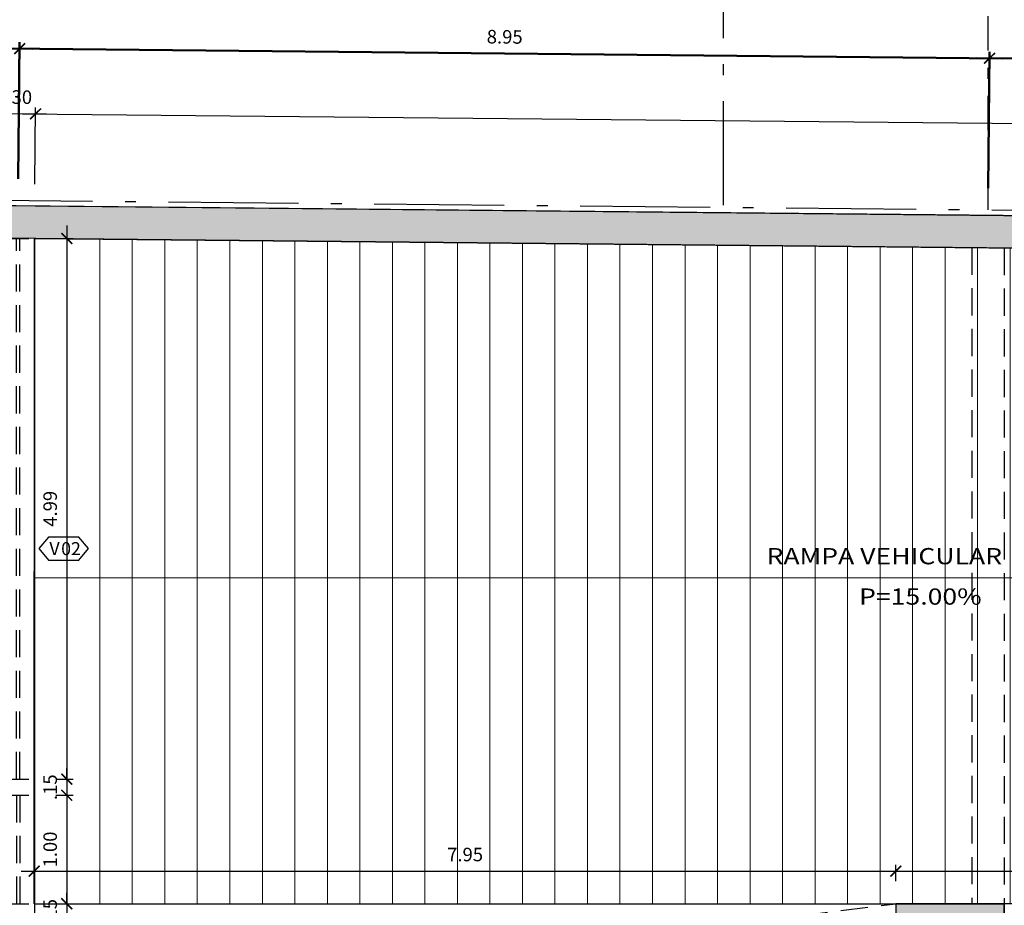
# Model space of a CAD drawing. Units: metres. Extents: x -14.5 to 60.5, y -9.4 to 39.8.
# Drawn here: x 23.3 to 32.3, y 23.6 to 31.8 of the extents above; entities that cross this region are included whole.
import ezdxf
from ezdxf.enums import TextEntityAlignment as Align

# ---------------------------------------------------------------- set-up
doc = ezdxf.new("R2010")
doc.units = ezdxf.units.M
for name, pattern in [('E- 1er Piso$0$HIDDEN', [0.375, 0.25, -0.125]), ('Ejes Cavenecia 22-11-2016$0$Ejes Cavenecia16-11-2016$0$Ejes Cavenecia$0$DASHDOT2', [12.7, 6.35, -3.175, 0, -3.175]), ('Ejes Cavenecia 22-11-2016$0$Ejes Cavenecia16-11-2016$0$Ejes Cavenecia$0$LINEA CORTE M$0$LINEA CORTE$0$LINEA DE CORTE75$0$ACAD_ISO10W100', [18, 12, -3, 0, -3]), ('Ejes Cavenecia 22-11-2016$0$Ejes Cavenecia16-11-2016$0$Ejes Cavenecia$0$Lineas Corte$0$DASHDOT', [25.4, 12.7, -6.35, 0, -6.35]), ('Ejes Cavenecia 22-11-2016$0$EJES$0$EJES$0$EJES Y CORTES$0$LINEA CORTE M$0$LINEA CORTE$0$LINEA DE CORTE75$0$ACAD_ISO10W100', [18, 12, -3, 0, -3]), ('HIDDEN', [0.375, 0.25, -0.125])]:
    doc.linetypes.add(name, pattern=pattern)
for name, color, linetype, lineweight in [('01', 1, 'Continuous', 9), ('A-Ejes', 7, 'Continuous', 50), ('ESTRUCTURAS', 7, 'Continuous', 15)]:
    doc.layers.add(name, color=color, linetype=linetype, lineweight=lineweight)
for name, color, linetype in [('03', 3, 'Continuous'), ('A-Cotas', 1, 'Continuous'), ('A-Escaleras', 2, 'Continuous'), ('A-Glas-Code', 2, 'Continuous'), ('A-Muros', 4, 'Continuous'), ('A-Proyeccion', 1, 'HIDDEN'), ('A-Textos', 3, 'Continuous'), ('E- 1er Piso$0$COLUMNAS', 1, 'Continuous'), ('E- 1er Piso$0$E-Solid Columnas', 252, 'Continuous'), ('E- 1er Piso$0$PLACAS', 1, 'Continuous'), ('E- 1er Piso$0$VIGAS', 9, 'E- 1er Piso$0$HIDDEN'), ('Ejes Cavenecia 22-11-2016$0$Ejes Cavenecia16-11-2016$0$Ejes Cavenecia$0$A-Cotas', 1, 'Continuous'), ('Ejes Cavenecia 22-11-2016$0$Ejes Cavenecia16-11-2016$0$Ejes Cavenecia$0$A-Ejes', 1, 'Ejes Cavenecia 22-11-2016$0$Ejes Cavenecia16-11-2016$0$Ejes Cavenecia$0$DASHDOT2'), ('Ejes Cavenecia 22-11-2016$0$Ejes Cavenecia16-11-2016$0$Ejes Cavenecia$0$A-Lineas de corte', 4, 'Ejes Cavenecia 22-11-2016$0$Ejes Cavenecia16-11-2016$0$Ejes Cavenecia$0$Lineas Corte$0$DASHDOT'), ('Ejes Cavenecia 22-11-2016$0$EJES$0$EJES$0$LIMITES TERRENO', 6, 'Ejes Cavenecia 22-11-2016$0$EJES$0$EJES$0$EJES Y CORTES$0$LINEA CORTE M$0$LINEA CORTE$0$LINEA DE CORTE75$0$ACAD_ISO10W100')]:
    doc.layers.add(name, color=color, linetype=linetype)
doc.layers.add('A-Hatch', color=7, linetype='Continuous', lineweight=0, true_color=0x5c5c5c)
doc.styles.add('ARIAL', font='arial.ttf', dxfattribs={"width": 1.2, "height": 0.5})
doc.styles.add('Cotas', font='romans.shx', dxfattribs={"width": 1.05})
doc.styles.add('Ejes Cavenecia 22-11-2016$0$Ejes Cavenecia16-11-2016$0$Ejes Cavenecia$0$Cotas', font='romans.shx', dxfattribs={"width": 1.05})
doc.dimstyles.new('cota 75', dxfattribs={"dimtxt": 0.125, "dimasz": 0.1, "dimexe": 0.06, "dimexo": 0.2, "dimgap": 0.075, "dimtad": 3, "dimzin": 4, "dimdsep": 46, "dimtxsty": 'Cotas', "dimblk": 'ARCHTICK', "dimcen": -0.25, "dimdle": 0.12, "dimclrt": 2, "dimadec": 0, "dimazin": 0, "dimtfac": 1, "dimtix": 1, "dimtmove": 0, "dimatfit": 3, "dimfxl": 1, "dimarcsym": 0})
doc.dimstyles.new('Ejes Cavenecia 22-11-2016$0$Ejes Cavenecia16-11-2016$0$Ejes Cavenecia$0$cota 75', dxfattribs={"dimtxt": 0.125, "dimasz": 0.1, "dimexe": 0.06, "dimexo": 0.2, "dimgap": 0.075, "dimtad": 3, "dimzin": 4, "dimdsep": 46, "dimtxsty": 'Ejes Cavenecia 22-11-2016$0$Ejes Cavenecia16-11-2016$0$Ejes Cavenecia$0$Cotas', "dimblk": 'Ejes Cavenecia 22-11-2016$0$Ejes Cavenecia16-11-2016$0$Ejes Cavenecia$0$_ArchTick', "dimcen": -0.25, "dimdle": 0.12, "dimclrt": 2, "dimadec": 0, "dimazin": 0, "dimtfac": 1, "dimtix": 1, "dimtmove": 0, "dimatfit": 3, "dimfxl": 1, "dimarcsym": 0})

# ---------------------------------------------------------------- blocks, each defined once
blk = doc.blocks.new('V04')
at = {"layer": 'A-Proyeccion'}
for points in [[(0, 1), (0.3, 1)], [(0.1354, 1), (0.1354, 0)], [(0.1654, 1), (0.1654, 0)], [(0, 0), (0.3, 0)]]:
    blk.add_lwpolyline(points, dxfattribs=at)
blk = doc.blocks.new('V03')
at = {"layer": 'A-Proyeccion'}
for p, q in [((-0.1502, 4.989), (0.15, 4.989)), ((-0.015, 0), (-0.015, 4.989)), ((0.015, 0), (0.015, 4.989)), ((-0.15, 0), (0.15, 0))]:
    blk.add_line(p, q, dxfattribs=at)
blk = doc.blocks.new('_ArchTick')
at = {"color": 0, "linetype": 'ByBlock', "const_width": 0.15}
blk.add_lwpolyline([(-0.5, -0.5), (0.5, 0.5)], dxfattribs=at)
blk = doc.blocks.new('*D226')
at = {"layer": 'A-Cotas', "color": 0, "lineweight": -2, "transparency": 16777216}
for p, q in [((23.6961, 29.909), (23.6961, 24.68)), ((23.5961, 29.789), (23.7561, 29.789)), ((23.5961, 24.8), (23.7561, 24.8))]:
    blk.add_line(p, q, dxfattribs=at)
at = {"layer": 'Defpoints', "color": 0, "transparency": 16777216}
for p in [(23.3961, 29.789), (23.3961, 24.8), (23.6961, 24.8)]:
    blk.add_point(p, dxfattribs=at)
at = {"layer": 'A-Cotas', "color": 0, "lineweight": -2, "transparency": 16777216, "xscale": 0.1, "yscale": 0.1, "zscale": 0.1}
for p, rotation in [((23.6961, 29.789), 90), ((23.6961, 24.8), 270)]:
    blk.add_blockref('_ArchTick', p, dxfattribs=dict(at, rotation=rotation))
at = {"layer": 'A-Cotas', "color": 2, "transparency": 16777216, "insert": (23.5586, 27.2945), "char_height": 0.125, "attachment_point": 5, "rotation": 90, "style": 'Cotas'}
blk.add_mtext('4.99', dxfattribs=at)
blk = doc.blocks.new('*D250')
at = {"layer": 'A-Cotas', "color": 0, "lineweight": -2, "transparency": 16777216}
for p, q in [((23.6961, 24.8), (23.6961, 24.9)), ((23.5961, 24.8), (23.7561, 24.8)), ((23.6961, 24.8), (23.6961, 24.65)), ((23.5961, 24.65), (23.7561, 24.65)), ((23.6961, 24.65), (23.6961, 24.55))]:
    blk.add_line(p, q, dxfattribs=at)
at = {"layer": 'Defpoints', "color": 0, "transparency": 16777216}
for p in [(23.3961, 24.8), (23.3961, 24.65), (23.6961, 24.65)]:
    blk.add_point(p, dxfattribs=at)
at = {"layer": 'A-Cotas', "color": 0, "lineweight": -2, "transparency": 16777216, "xscale": 0.1, "yscale": 0.1, "zscale": 0.1}
for p, rotation in [((23.6961, 24.8), 270), ((23.6961, 24.65), 90)]:
    blk.add_blockref('_ArchTick', p, dxfattribs=dict(at, rotation=rotation))
at = {"layer": 'A-Cotas', "color": 2, "transparency": 16777216, "insert": (23.5586, 24.725), "char_height": 0.125, "attachment_point": 5, "rotation": 90, "style": 'Cotas'}
blk.add_mtext('.15', dxfattribs=at)
blk = doc.blocks.new('*D251')
at = {"layer": 'A-Cotas', "color": 0, "lineweight": -2, "transparency": 16777216}
for p, q in [((23.6961, 24.77), (23.6961, 23.53)), ((23.5961, 24.65), (23.7561, 24.65)), ((23.5961, 23.65), (23.7561, 23.65))]:
    blk.add_line(p, q, dxfattribs=at)
at = {"layer": 'Defpoints', "color": 0, "transparency": 16777216}
for p in [(23.3961, 24.65), (23.3961, 23.65), (23.6961, 23.65)]:
    blk.add_point(p, dxfattribs=at)
at = {"layer": 'A-Cotas', "color": 0, "lineweight": -2, "transparency": 16777216, "xscale": 0.1, "yscale": 0.1, "zscale": 0.1}
for p, rotation in [((23.6961, 24.65), 90), ((23.6961, 23.65), 270)]:
    blk.add_blockref('_ArchTick', p, dxfattribs=dict(at, rotation=rotation))
at = {"layer": 'A-Cotas', "color": 2, "transparency": 16777216, "insert": (23.5586, 24.15), "char_height": 0.125, "attachment_point": 5, "rotation": 90, "style": 'Cotas'}
blk.add_mtext('1.00', dxfattribs=at)
blk = doc.blocks.new('*D252')
at = {"layer": 'A-Cotas', "color": 0, "lineweight": -2, "transparency": 16777216}
for p, q in [((23.6961, 23.65), (23.6961, 23.75)), ((23.5961, 23.65), (23.7561, 23.65)), ((23.6961, 23.65), (23.6961, 23.5)), ((23.5961, 23.5), (23.7561, 23.5)), ((23.6961, 23.5), (23.6961, 23.4))]:
    blk.add_line(p, q, dxfattribs=at)
at = {"layer": 'Defpoints', "color": 0, "transparency": 16777216}
for p in [(23.3961, 23.65), (23.3961, 23.5), (23.6961, 23.5)]:
    blk.add_point(p, dxfattribs=at)
at = {"layer": 'A-Cotas', "color": 0, "lineweight": -2, "transparency": 16777216, "xscale": 0.1, "yscale": 0.1, "zscale": 0.1}
for p, rotation in [((23.6961, 23.65), 270), ((23.6961, 23.5), 90)]:
    blk.add_blockref('_ArchTick', p, dxfattribs=dict(at, rotation=rotation))
at = {"layer": 'A-Cotas', "color": 2, "transparency": 16777216, "insert": (23.5586, 23.575), "char_height": 0.125, "attachment_point": 5, "rotation": 90, "style": 'Cotas'}
blk.add_mtext('.15', dxfattribs=at)
blk = doc.blocks.new('*D289')
at = {"layer": 'A-Cotas', "color": 0, "lineweight": -2, "transparency": 16777216}
for p, q in [((23.3961, 23.857), (23.3961, 24.01)), ((31.3461, 23.857), (31.3461, 24.01)), ((23.2761, 23.95), (31.4661, 23.95))]:
    blk.add_line(p, q, dxfattribs=at)
at = {"layer": 'Defpoints', "color": 0, "transparency": 16777216}
for p in [(31.3461, 23.95), (23.3961, 23.657), (31.3461, 23.657)]:
    blk.add_point(p, dxfattribs=at)
at = {"layer": 'A-Cotas', "color": 0, "lineweight": -2, "transparency": 16777216, "xscale": 0.1, "yscale": 0.1, "zscale": 0.1, "rotation": 180}
blk.add_blockref('_ArchTick', (23.3961, 23.95), dxfattribs=at)
at = {"layer": 'A-Cotas', "color": 0, "lineweight": -2, "transparency": 16777216, "xscale": 0.1, "yscale": 0.1, "zscale": 0.1}
blk.add_blockref('_ArchTick', (31.3461, 23.95), dxfattribs=at)
at = {"layer": 'A-Cotas', "color": 2, "transparency": 16777216, "insert": (27.3711, 24.0875), "char_height": 0.125, "attachment_point": 5, "style": 'Cotas'}
blk.add_mtext('7.95', dxfattribs=at)
blk = doc.blocks.new('*D290')
at = {"layer": 'A-Cotas', "color": 0, "lineweight": -2, "transparency": 16777216}
for p, q in [((31.3461, 23.857), (31.3461, 24.0099)), ((42.2961, 23.8499), (42.2961, 24.0099)), ((31.2261, 23.9499), (42.4161, 23.9499))]:
    blk.add_line(p, q, dxfattribs=at)
at = {"layer": 'Defpoints', "color": 0, "transparency": 16777216}
for p in [(42.2961, 23.9499), (31.3461, 23.657), (42.2961, 23.6499, 0)]:
    blk.add_point(p, dxfattribs=at)
at = {"layer": 'A-Cotas', "color": 0, "lineweight": -2, "transparency": 16777216, "xscale": 0.1, "yscale": 0.1, "zscale": 0.1, "rotation": 180}
blk.add_blockref('_ArchTick', (31.3461, 23.9499), dxfattribs=at)
at = {"layer": 'A-Cotas', "color": 0, "lineweight": -2, "transparency": 16777216, "xscale": 0.1, "yscale": 0.1, "zscale": 0.1}
blk.add_blockref('_ArchTick', (42.2961, 23.9499), dxfattribs=at)
at = {"layer": 'A-Cotas', "color": 2, "transparency": 16777216, "insert": (36.8211, 24.0874), "char_height": 0.125, "attachment_point": 5, "style": 'Cotas'}
blk.add_mtext('10.95', dxfattribs=at)
blk = doc.blocks.new('*D331')
at = {"layer": 'A-Cotas', "color": 0, "lineweight": -2, "transparency": 16777216}
for p, q in [((23.0981, 30.2905), (23.1051, 31.0019)), ((23.401, 30.289), (23.408, 30.999)), ((23.1045, 30.9419), (23.0045, 30.9429)), ((23.1045, 30.9419), (23.4074, 30.939)), ((23.4074, 30.939), (23.5074, 30.938))]:
    blk.add_line(p, q, dxfattribs=at)
at = {"layer": 'Defpoints', "color": 0, "transparency": 16777216}
for p in [(23.4074, 30.939), (23.0961, 30.0905), (23.3991, 30.089)]:
    blk.add_point(p, dxfattribs=at)
at = {"layer": 'A-Cotas', "color": 0, "lineweight": -2, "transparency": 16777216, "xscale": 0.1, "yscale": 0.1, "zscale": 0.1}
for p, rotation in [((23.1045, 30.9419), 359.4372791446177), ((23.4074, 30.939), 179.4372791446177)]:
    blk.add_blockref('_ArchTick', p, dxfattribs=dict(at, rotation=rotation))
at = {"layer": 'A-Cotas', "color": 2, "transparency": 16777216, "insert": (23.2573, 31.0779), "char_height": 0.125, "attachment_point": 5, "rotation": 359.43728, "style": 'Cotas'}
blk.add_mtext('.30', dxfattribs=at)
blk = doc.blocks.new('*D332')
at = {"layer": 'A-Cotas', "color": 0, "lineweight": -2, "transparency": 16777216}
for p, q in [((23.401, 30.289), (23.408, 30.999)), ((23.2874, 30.9401), (42.0247, 30.7561)), ((41.8984, 30.1073), (41.9053, 30.8173))]:
    blk.add_line(p, q, dxfattribs=at)
at = {"layer": 'Defpoints', "color": 0, "transparency": 16777216}
for p in [(41.9047, 30.7573), (23.3991, 30.089), (41.8964, 29.9073)]:
    blk.add_point(p, dxfattribs=at)
at = {"layer": 'A-Cotas', "color": 0, "lineweight": -2, "transparency": 16777216, "xscale": 0.1, "yscale": 0.1, "zscale": 0.1}
for p, rotation in [((23.4074, 30.939), 179.4372791446177), ((41.9047, 30.7573), 359.4372791446177)]:
    blk.add_blockref('_ArchTick', p, dxfattribs=dict(at, rotation=rotation))
at = {"layer": 'A-Cotas', "color": 2, "transparency": 16777216, "insert": (32.6574, 30.9856), "char_height": 0.125, "attachment_point": 5, "rotation": 359.43728, "style": 'Cotas'}
blk.add_mtext('18.50', dxfattribs=at)
blk = doc.blocks.new('COD. VENTANAS')
blk.add_lwpolyline([(-0.1956, 0), (-0.1063, -0.1067), (0.173, -0.1067), (0.2623, 0), (0.173, 0.1067), (-0.1063, 0.1067), (-0.1956, 0)])
at = {"style": 'ARIAL'}
blk.add_text('V', height=0.12, dxfattribs=at).set_placement((-0.0522, 0), align=Align.MIDDLE_CENTER)
at = {"ltscale": 0.25, "style": 'ARIAL'}
blk.add_attdef('00', text='', height=0.12, dxfattribs=at).set_placement((0.1002, 0), align=Align.MIDDLE_CENTER)
blk = doc.blocks.new('Ejes Cavenecia 22-11-2016$0$Ejes Cavenecia16-11-2016$0$Ejes Cavenecia$0$_ArchTick')
at = {"color": 0, "linetype": 'ByBlock', "const_width": 0.15}
blk.add_lwpolyline([(-0.5, -0.5), (0.5, 0.5)], dxfattribs=at)
blk = doc.blocks.new('*D443')
at = {"layer": 'Defpoints', "color": 0, "transparency": 16777216}
for p in [(23.2601, 31.5405), (16.8964, 30.2029), (23.2464, 30.1405)]:
    blk.add_point(p, dxfattribs=at)
at = {"layer": 'Ejes Cavenecia 22-11-2016$0$Ejes Cavenecia16-11-2016$0$Ejes Cavenecia$0$A-Cotas', "color": 0, "lineweight": -2, "transparency": 16777216}
for p, q in [((16.8984, 30.4029), (16.9107, 31.6628)), ((16.7901, 31.604), (23.3801, 31.5393)), ((23.2484, 30.3405), (23.2607, 31.6004))]:
    blk.add_line(p, q, dxfattribs=at)
at = {"layer": 'Ejes Cavenecia 22-11-2016$0$Ejes Cavenecia16-11-2016$0$Ejes Cavenecia$0$A-Cotas', "color": 0, "lineweight": -2, "transparency": 16777216, "xscale": 0.1, "yscale": 0.1, "zscale": 0.1}
for p, rotation in [((16.9101, 31.6028), 179.4373236766534), ((23.2601, 31.5405), 359.4373236766535)]:
    blk.add_blockref('Ejes Cavenecia 22-11-2016$0$Ejes Cavenecia16-11-2016$0$Ejes Cavenecia$0$_ArchTick', p, dxfattribs=dict(at, rotation=rotation))
at = {"layer": 'Ejes Cavenecia 22-11-2016$0$Ejes Cavenecia16-11-2016$0$Ejes Cavenecia$0$A-Cotas', "color": 2, "transparency": 16777216, "insert": (20.0865, 31.7091), "char_height": 0.125, "attachment_point": 5, "rotation": 359.43732, "style": 'Ejes Cavenecia 22-11-2016$0$Ejes Cavenecia16-11-2016$0$Ejes Cavenecia$0$Cotas'}
blk.add_mtext('6.35', dxfattribs=at)
blk = doc.blocks.new('*D444')
at = {"layer": 'Defpoints', "color": 0, "transparency": 16777216}
for p in [(32.2101, 31.4526), (23.2464, 30.1405), (32.1964, 30.0526)]:
    blk.add_point(p, dxfattribs=at)
at = {"layer": 'Ejes Cavenecia 22-11-2016$0$Ejes Cavenecia16-11-2016$0$Ejes Cavenecia$0$A-Cotas', "color": 0, "lineweight": -2, "transparency": 16777216}
for p, q in [((23.1401, 31.5416), (32.3301, 31.4514)), ((23.2484, 30.3405), (23.2607, 31.6004)), ((32.1984, 30.2526), (32.2107, 31.5126))]:
    blk.add_line(p, q, dxfattribs=at)
at = {"layer": 'Ejes Cavenecia 22-11-2016$0$Ejes Cavenecia16-11-2016$0$Ejes Cavenecia$0$A-Cotas', "color": 0, "lineweight": -2, "transparency": 16777216, "xscale": 0.1, "yscale": 0.1, "zscale": 0.1}
for p, rotation in [((23.2601, 31.5405), 179.4373236766534), ((32.2101, 31.4526), 359.4373236766535)]:
    blk.add_blockref('Ejes Cavenecia 22-11-2016$0$Ejes Cavenecia16-11-2016$0$Ejes Cavenecia$0$_ArchTick', p, dxfattribs=dict(at, rotation=rotation))
at = {"layer": 'Ejes Cavenecia 22-11-2016$0$Ejes Cavenecia16-11-2016$0$Ejes Cavenecia$0$A-Cotas', "color": 2, "transparency": 16777216, "insert": (27.7365, 31.634), "char_height": 0.125, "attachment_point": 5, "rotation": 359.43732, "style": 'Ejes Cavenecia 22-11-2016$0$Ejes Cavenecia16-11-2016$0$Ejes Cavenecia$0$Cotas'}
blk.add_mtext('8.95', dxfattribs=at)
blk = doc.blocks.new('*D445')
at = {"layer": 'Defpoints', "color": 0, "transparency": 16777216}
for p in [(40.2101, 31.374), (32.1964, 30.0526), (40.1964, 29.974)]:
    blk.add_point(p, dxfattribs=at)
at = {"layer": 'Ejes Cavenecia 22-11-2016$0$Ejes Cavenecia16-11-2016$0$Ejes Cavenecia$0$A-Cotas', "color": 0, "lineweight": -2, "transparency": 16777216}
for p, q in [((32.0901, 31.4537), (40.3301, 31.3728)), ((32.1984, 30.2526), (32.2107, 31.5126)), ((40.1984, 30.174), (40.2107, 31.434))]:
    blk.add_line(p, q, dxfattribs=at)
at = {"layer": 'Ejes Cavenecia 22-11-2016$0$Ejes Cavenecia16-11-2016$0$Ejes Cavenecia$0$A-Cotas', "color": 0, "lineweight": -2, "transparency": 16777216, "xscale": 0.1, "yscale": 0.1, "zscale": 0.1}
for p, rotation in [((32.2101, 31.4526), 179.4373236766534), ((40.2101, 31.374), 359.4373236766535)]:
    blk.add_blockref('Ejes Cavenecia 22-11-2016$0$Ejes Cavenecia16-11-2016$0$Ejes Cavenecia$0$_ArchTick', p, dxfattribs=dict(at, rotation=rotation))
at = {"layer": 'Ejes Cavenecia 22-11-2016$0$Ejes Cavenecia16-11-2016$0$Ejes Cavenecia$0$A-Cotas', "color": 2, "transparency": 16777216, "insert": (36.2115, 31.5508), "char_height": 0.125, "attachment_point": 5, "rotation": 359.43732, "style": 'Ejes Cavenecia 22-11-2016$0$Ejes Cavenecia16-11-2016$0$Ejes Cavenecia$0$Cotas'}
blk.add_mtext('8.00', dxfattribs=at)
blk = doc.blocks.new('E- 1er Piso')
at = {"layer": 'E- 1er Piso$0$E-Solid Columnas'}
h = blk.add_hatch(color=256, dxfattribs=at)
h.dxf.hatch_style = 1
h.paths.add_polyline_path([(0.2965, 24.73), (0.2844, 30.316), (-0.0156, 30.319), (-0.0035, 24.73)])
h.paths.add_polyline_path([(17.0464, 30.1514), (17.0464, 29.8514), (2.8964, 29.9904), (2.8964, 30.2904)])
h.paths.add_polyline_path([(41.8964, 29.9073), (41.8964, 29.6073), (23.0964, 29.792), (23.0964, 30.092)])
h.paths.add_polyline_path([(32.3464, 23.25), (32.3464, 23.65), (31.3464, 23.65), (31.3464, 23.25)])
h.paths.add_polyline_path([(32.3464, 17.65), (32.3464, 18.05), (31.3464, 18.05), (31.3464, 17.65)])
h.paths.add_polyline_path([(32.3464, 11.9), (32.3464, 12.3), (31.3464, 12.3), (31.3464, 11.9)])
h.paths.add_polyline_path([(32.3464, 6.35), (32.3464, 6.75), (31.3464, 6.75), (31.3464, 6.35)])
h.paths.add_polyline_path([(23.0964, 0.05), (23.0964, 0.35), (41.8964, 0.35), (41.8964, 0.05)])
h.paths.add_polyline_path([(2.8964, 0.05), (2.8964, 0.35), (17.0464, 0.35), (17.0464, 0.05)])
h.paths.add_polyline_path([(0.3499, 0.05), (0.3284, 10), (0.0284, 10), (0.0499, 0.05)])
h.paths.add_polyline_path([(3.8964, 10), (2.8964, 10), (2.8964, 9.5), (3.8964, 9.5)])
h.paths.add_polyline_path([(16.7464, 9.5), (16.7464, 13.45), (17.0464, 13.45), (17.0464, 9.5)])
h.paths.add_polyline_path([(17.0464, 8.25), (17.0464, 6.75), (16.7464, 6.75), (16.7464, 8.25)])
h.paths.add_polyline_path([(14.3464, 20.5), (13.3464, 20.5), (13.3464, 20), (14.3464, 20)])
edge = h.paths.add_edge_path()
edge.add_arc((40.2964, 23.35), 0.25, 0, 360)
edge = h.paths.add_edge_path()
edge.add_arc((40.2964, 17.8501), 0.25, 0, 360)
edge = h.paths.add_edge_path()
edge.add_arc((40.2964, 12.1501), 0.25, 0, 360)
edge = h.paths.add_edge_path()
edge.add_arc((40.2964, 6.55), 0.25, 0, 360)
h.paths.add_polyline_path([(23.0964, 10.8), (18.2964, 10.8), (18.2964, 13.45), (18.5964, 13.45), (18.5964, 11.1), (23.0964, 11.1), (23.0964, 13.45), (23.3964, 13.45), (23.3964, 6.75), (23.0964, 6.75)])
h.paths.add_polyline_path([(23.3964, 22.65), (16.7464, 22.65), (16.7464, 16.5), (17.0464, 16.5), (17.0464, 18.85), (21.5464, 18.85), (21.5464, 16.5), (21.8464, 16.5), (21.8464, 19.15), (17.0464, 19.15), (17.0464, 22.35), (23.0964, 22.35), (23.0964, 17.7), (23.3964, 17.7)])
h.paths.add_polyline_path([(14.3464, 10), (13.3464, 10), (13.3464, 9.5), (14.3464, 9.5)])
h.paths.add_polyline_path([(3.8964, 20.5), (2.8964, 20.5), (2.8964, 20), (3.8964, 20)])
edge = h.paths.add_edge_path()
edge.add_ellipse((41.0549, 6.5516), major_axis=(-0.254, 0), ratio=0.984261, start_angle=0, end_angle=360, ccw=False)
edge = h.paths.add_edge_path()
edge.add_ellipse((41.0549, 12.1499), major_axis=(-0.254, 0), ratio=0.984261, start_angle=0, end_angle=360, ccw=False)
edge = h.paths.add_edge_path()
edge.add_ellipse((41.0549, 17.8516), major_axis=(-0.254, 0), ratio=0.984261, start_angle=0, end_angle=360, ccw=False)
edge = h.paths.add_edge_path()
edge.add_ellipse((41.0546, 23.3573), major_axis=(-0.254, 0), ratio=0.984261, start_angle=0, end_angle=360, ccw=False)
at = {"layer": 'E- 1er Piso$0$COLUMNAS', "ltscale": 100}
blk.add_lwpolyline([(32.3464, 23.25), (32.3464, 23.65), (31.3464, 23.65), (31.3464, 23.25)], close=True, dxfattribs=at)
at = {"layer": 'E- 1er Piso$0$PLACAS', "ltscale": 75}
blk.add_lwpolyline([(41.8964, 29.9073), (41.8964, 29.6073), (23.0964, 29.792), (23.0964, 30.092)], close=True, dxfattribs=at)
at = {"layer": 'E- 1er Piso$0$VIGAS'}
for p, q in [((23.3964, 29.789), (23.3964, 22.65)), ((32.0464, 29.7041), (32.0464, 23.65)), ((32.3464, 29.7011), (32.3464, 23.65)), ((23.3964, 22.65), (31.3464, 23.65))]:
    blk.add_line(p, q, dxfattribs=at)
blk = doc.blocks.new('Ejes Cavenecia 22-11-2016')
at = {"layer": 'Ejes Cavenecia 22-11-2016$0$Ejes Cavenecia16-11-2016$0$Ejes Cavenecia$0$A-Ejes', "ltscale": 0.05}
blk.add_line((32.1964, 30.0526), (32.1964, 32.5726), dxfattribs=at)
at = {"layer": 'Ejes Cavenecia 22-11-2016$0$Ejes Cavenecia16-11-2016$0$Ejes Cavenecia$0$A-Lineas de corte', "linetype": 'Ejes Cavenecia 22-11-2016$0$Ejes Cavenecia16-11-2016$0$Ejes Cavenecia$0$LINEA CORTE M$0$LINEA CORTE$0$LINEA DE CORTE75$0$ACAD_ISO10W100', "ltscale": 0.08}
blk.add_line((29.7509, 32.5966), (29.7509, 30.0766), dxfattribs=at)
at = {"layer": 'Ejes Cavenecia 22-11-2016$0$EJES$0$EJES$0$LIMITES TERRENO', "ltscale": 0.1}
blk.add_lwpolyline([(-0.0657, 30.3695), (44.8964, 29.9279), (44.8964, 0), (0, 0)], close=True, dxfattribs=at)
at = {"layer": 'Ejes Cavenecia 22-11-2016$0$Ejes Cavenecia16-11-2016$0$Ejes Cavenecia$0$A-Cotas'}
for base, p1, p2, picture, middle in [((23.2601, 31.5405), (16.8964, 30.2029), (23.2464, 30.1405), '*D443', (20.0865, 31.7091)), ((32.2101, 31.4526), (23.2464, 30.1405), (32.1964, 30.0526), '*D444', (27.7365, 31.634)), ((40.2101, 31.374), (32.1964, 30.0526), (40.1964, 29.974), '*D445', (36.2115, 31.5508))]:
    dim = blk.add_linear_dim(base=base, p1=p1, p2=p2, angle=179.43732, dimstyle='Ejes Cavenecia 22-11-2016$0$Ejes Cavenecia16-11-2016$0$Ejes Cavenecia$0$cota 75', override={"dimtmove": 1}, dxfattribs=at)
    dim.commit()
    dim.dimension.update_dxf_attribs({"geometry": picture, "text_midpoint": middle})

msp = doc.modelspace()

# ---------------------------------------------------------------- hatches: boundary and pattern name
at = {"layer": 'A-Hatch'}
h = msp.add_hatch(dxfattribs=at)
h.set_pattern_fill('_USER', color=256, scale=0.3, angle=90, pattern_type=0)
h.set_pattern_definition([(90, (0, 1e-14), (-0.3, 2e-17), [])])
h.paths.add_polyline_path([(23.3964, 23.65), (32.3461, 23.65), (40.5661, 23.65), (40.5659, 29.6073), (23.3975, 29.789)])

# ---------------------------------------------------------------- linework, layer by layer
at = {"layer": '01'}
msp.add_line((40.5659, 26.6573), (23.3968, 26.6585), dxfattribs=at)
at = {"layer": 'A-Escaleras'}
msp.add_lwpolyline([(39.8463, 23.65), (32.3461, 23.65)], dxfattribs=at)
at = {"layer": 'A-Muros'}
for points in [[(23.3975, 29.789), (37.5517, 29.65), (44.8961, 29.5779), (44.8961, 29.8779), (-0.0156, 30.319)], [(23.3961, 23.65), (23.3975, 29.789)], [(23.3961, 23.65), (32.3461, 23.65), (32.3461, 23.55), (39.8963, 23.55), (39.8963, 23.4), (32.3461, 23.4), (32.3461, 23.25), (31.3461, 23.25), (31.3461, 23.5), (23.3961, 23.5)]]:
    msp.add_lwpolyline(points, dxfattribs=at)

# ---------------------------------------------------------------- block references
at = {"layer": '03'}
for name, p in [('V03', (23.2461, 24.8)), ('V04', (23.0961, 23.65))]:
    msp.add_blockref(name, p, dxfattribs=at)
at = {"layer": 'A-Ejes'}
msp.add_blockref('Ejes Cavenecia 22-11-2016', (0, 0), dxfattribs=at)
at = {"layer": 'A-Glas-Code'}
msp.add_blockref('COD. VENTANAS', (23.6347, 26.9267), dxfattribs=at).add_auto_attribs({'00': '02'})
at = {"layer": 'ESTRUCTURAS'}
msp.add_blockref('E- 1er Piso', (0, 0), dxfattribs=at)

# ---------------------------------------------------------------- texts
at = {"layer": 'A-Textos', "linetype": 'Continuous', "style": 'ARIAL', "width": 1.2}
for s, p in [('RAMPA VEHICULAR', (30.1523, 26.7821)), ('P=15.00%%%', (31.0063, 26.4094))]:
    msp.add_text(s, height=0.15, dxfattribs=at).set_placement(p)

# ---------------------------------------------------------------- dimensions: what is measured, and where the dimension line sits
at = {"layer": 'A-Cotas'}
for base, p1, p2, angle, picture, middle in [((23.4074, 30.939), (23.0961, 30.0905), (23.3991, 30.089), 179.43728, '*D331', (23.2573, 31.0779)), ((41.9047, 30.7573), (23.3991, 30.089), (41.8964, 29.9073), 179.43728, '*D332', (32.6574, 30.9856)), ((42.2961, 23.9499), (31.3461, 23.657), (42.2961, 23.6499, 0), 359.99997, '*D290', (36.8211, 24.0874))]:
    dim = msp.add_linear_dim(base=base, p1=p1, p2=p2, angle=angle, dimstyle='cota 75', override={"dimtmove": 1}, dxfattribs=at)
    dim.commit()
    dim.dimension.update_dxf_attribs({"geometry": picture, "text_midpoint": middle})
for base, p1, p2, angle, picture, middle in [((23.6961, 24.8), (23.3961, 29.789), (23.3961, 24.8), 90, '*D226', (23.5586, 27.2945)), ((23.6961, 24.65), (23.3961, 24.8), (23.3961, 24.65), 90, '*D250', (23.5586, 24.725)), ((23.6961, 23.65), (23.3961, 24.65), (23.3961, 23.65), 90, '*D251', (23.5586, 24.15)), ((31.3461, 23.95), (23.3961, 23.657), (31.3461, 23.657), 359.99997, '*D289', (27.3711, 24.0875)), ((23.6961, 23.5), (23.3961, 23.65), (23.3961, 23.5), 90, '*D252', (23.5586, 23.575))]:
    dim = msp.add_linear_dim(base=base, p1=p1, p2=p2, angle=angle, dimstyle='cota 75', dxfattribs=at)
    dim.commit()
    dim.dimension.update_dxf_attribs({"geometry": picture, "text_midpoint": middle})

doc.saveas('drawing.dxf')
